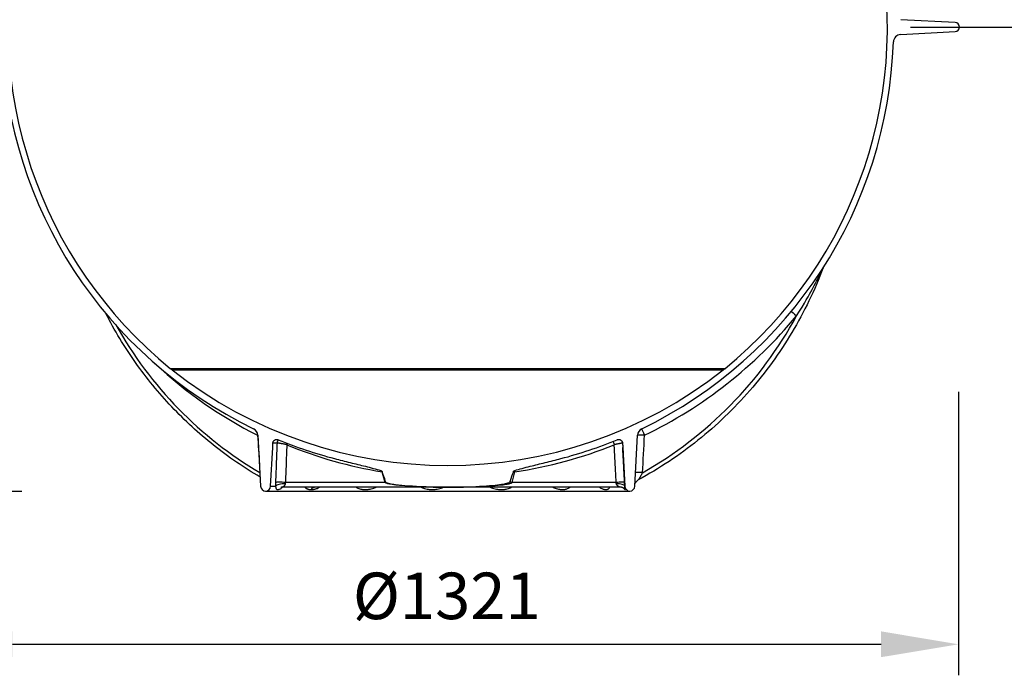
# Model space of a CAD drawing. Units: millimetres. Extents: x 3565 to 23637, y -2187 to 8499.
# Drawn here: x 12532 to 13803, y 2183 to 3029 of the extents above; entities that cross this region are included whole.
import ezdxf

# ---------------------------------------------------------------- set-up
doc = ezdxf.new("R2010")
doc.units = ezdxf.units.MM
doc.layers.add('kote', color=152, linetype='Continuous')
doc.layers.add('tekst', color=152, linetype='Continuous')
doc.styles.get("Standard").update_dxf_attribs({"font": 'trebuc.ttf'})
doc.dimstyles.new('ACO kote$7', dxfattribs={"dimtxt": 75, "dimasz": 125, "dimexe": 15, "dimexo": 15, "dimgap": 20, "dimtad": 1, "dimdec": 0, "dimrnd": 1, "dimzin": 12, "dimdsep": 46, "dimtxsty": 'Standard', "dimblk": 'ARCHTICK', "dimcen": 20, "dimadec": 0, "dimazin": 0, "dimtfac": 1, "dimtdec": 0, "dimtofl": 0, "dimtmove": 0, "dimatfit": 3, "dimldrblk": 'NONE', "dimfxl": 1, "dimtolj": 1, "dimtzin": 0, "dimarcsym": 0})
doc.dimstyles.new('VARIABEL-ST', dxfattribs={"dimscale": 40, "dimtxt": 7, "dimasz": 2.5, "dimexe": 1, "dimexo": 1, "dimgap": 0.6, "dimtad": 1, "dimdsep": 46, "dimtxsty": 'Standard', "dimcen": 0, "dimclrd": 256, "dimclre": 256, "dimclrt": 5, "dimadec": 0, "dimazin": 0, "dimtp": 0.1, "dimtm": 0.1, "dimtfac": 0.71, "dimtdec": 3, "dimtmove": 0, "dimatfit": 3, "dimfxl": 1, "dimtzin": 0, "dimarcsym": 0})

# ---------------------------------------------------------------- blocks, each defined once
blk = doc.blocks.new('*D11')
at = {"layer": 'DEFPOINTS', "color": 0, "transparency": 16777216}
for p in [(12422.7, 2588.8), (13743.7, 2588.8), (13743.7, 2223.2)]:
    blk.add_point(p, dxfattribs=at)
at = {"layer": 'kote', "transparency": 16777216}
for p, q in [((12422.7, 2548.8), (12422.7, 2183.2)), ((13743.7, 2548.8), (13743.7, 2183.2)), ((12522.7, 2223.2), (13643.7, 2223.2))]:
    blk.add_line(p, q, dxfattribs=at)
for points in [[(12522.7, 2239.9), (12522.7, 2206.6), (12422.7, 2223.2)], [(13643.7, 2239.9), (13643.7, 2206.6), (13743.7, 2223.2)]]:
    blk.add_solid(points, dxfattribs=at)
at = {"layer": 'kote', "transparency": 16777216, "insert": (13083.2, 2277.9), "char_height": 60, "attachment_point": 5}
blk.add_mtext('Ø1321', dxfattribs=at)

msp = doc.modelspace()

# ---------------------------------------------------------------- linework, layer by layer
for p, q in [((13739.4, 3025.3), (13669.1, 3028.9)), ((13669.1, 3009.9), (13739.4, 3013.6)), ((12726.8, 2578.8), (13442, 2578.8)), ((12728.8, 2577.2), (13440, 2577.2)), ((12839.5, 2492.9), (12842.9, 2427.1)), ((13325.9, 2427.1), (13329.3, 2492.9)), ((12864.1, 2482.7), (12858.8, 2482.7)), ((12855.9, 2427.1), (12858.5, 2477)), ((13310.3, 2477), (13312.9, 2427.1)), ((13003.5, 2432.1), (13000.3, 2444.1)), ((13167.4, 2432.1), (13171.1, 2445.8)), ((13171.1, 2445.8), (13169.1, 2445.9)), ((13003.5, 2432.1), (12874.9, 2432.1)), ((13301.8, 2432.1), (13167.4, 2432.1)), ((12849.4, 2420.9), (13319.4, 2420.9)), ((12855.9, 2427.1), (12862.2, 2427.1)), ((12871.6, 2425.9), (12871.6, 2425.9)), ((13084.4, 2425.9), (12871.6, 2425.9)), ((13306.7, 2425.9), (13084.4, 2425.9)), ((13304.6, 2427.1), (13304.6, 2427.1)), ((13306.7, 2425.9), (13306.7, 2425.9)), ((13312.9, 2427.1), (13312.9, 2427.1))]:
    msp.add_line(p, q)
at = {"flags": 128}
for points in [[(13568.9, 2708.9), (13566.9, 2703.5), (13564.7, 2698.1), (13562.5, 2692.7), (13560.3, 2687.4), (13558, 2682.1), (13555.6, 2676.8), (13553.1, 2671.5), (13550.6, 2666.3), (13548.1, 2661.1), (13545.5, 2655.9), (13542.8, 2650.8), (13540.1, 2645.7), (13537.3, 2640.6), (13534.5, 2635.5), (13531.6, 2630.5), (13528.6, 2625.5), (13525.6, 2620.5), (13522.6, 2615.6), (13519.5, 2610.7), (13516.3, 2605.9), (13513.1, 2601), (13509.8, 2596.3), (13506.5, 2591.5), (13503.1, 2586.8), (13499.6, 2582.1), (13496.2, 2577.5), (13492.6, 2572.9), (13489, 2568.4), (13485.4, 2563.8), (13481.7, 2559.4), (13478, 2554.9), (13474.2, 2550.5), (13470.4, 2546.2), (13466.5, 2541.9), (13462.6, 2537.6), (13458.6, 2533.4), (13454.6, 2529.2), (13450.5, 2525.1), (13446.4, 2521), (13442.2, 2517), (13438, 2513), (13433.7, 2509.1), (13429.5, 2505.2), (13425.1, 2501.3), (13420.7, 2497.5), (13416.3, 2493.8), (13411.9, 2490.1), (13407.4, 2486.4), (13402.8, 2482.8), (13398.2, 2479.3), (13393.6, 2475.8), (13389, 2472.4), (13384.3, 2469), (13379.5, 2465.6), (13374.8, 2462.3), (13370, 2459.1), (13365.1, 2455.9), (13360.2, 2452.8), (13355.3, 2449.7), (13350.4, 2446.7), (13345.4, 2443.8), (13340.4, 2440.9), (13335.3, 2438), (13330.3, 2435.2)], [(13534.6, 2646.8), (13538.4, 2652.9), (13541.8, 2658.3), (13544.7, 2663.1), (13547.2, 2667.4), (13549.4, 2671.3), (13551.4, 2674.8), (13553.1, 2677.9), (13554.7, 2680.8), (13556.1, 2683.4), (13557.5, 2686.1), (13559, 2688.9), (13560.4, 2691.6), (13561.6, 2693.9), (13562.6, 2696), (13563.6, 2698.1), (13564.5, 2699.9), (13565.3, 2701.5), (13566, 2702.9), (13566.6, 2704.1), (13567.1, 2705.1), (13567.5, 2706.1), (13567.9, 2706.9), (13568.3, 2707.6), (13568.5, 2708.3)], [(12842.3, 2438.9), (12838.4, 2441.2), (12834.5, 2443.5), (12830.6, 2445.9), (12826.8, 2448.3), (12822.9, 2450.8), (12819.1, 2453.3), (12815.3, 2455.8), (12811.6, 2458.3), (12807.8, 2460.9), (12804.1, 2463.5), (12800.4, 2466.2), (12796.7, 2468.9), (12793.1, 2471.6), (12789.4, 2474.4), (12785.8, 2477.2), (12782.2, 2480), (12778.7, 2482.9), (12775.1, 2485.8), (12771.6, 2488.7), (12768.1, 2491.6), (12764.6, 2494.6), (12761.2, 2497.7), (12757.8, 2500.7), (12754.4, 2503.8), (12751, 2506.9), (12747.7, 2510.1), (12744.4, 2513.3), (12741.1, 2516.5), (12737.9, 2519.7), (12734.6, 2523), (12731.4, 2526.3), (12728.3, 2529.6), (12725.1, 2533), (12722, 2536.4), (12718.9, 2539.8), (12715.9, 2543.2), (12712.8, 2546.7), (12709.8, 2550.2), (12706.9, 2553.7), (12703.9, 2557.3), (12701, 2560.9), (12698.2, 2564.5), (12695.3, 2568.1), (12692.5, 2571.8), (12689.7, 2575.5), (12687, 2579.2), (12684.2, 2582.9), (12681.5, 2586.7), (12678.9, 2590.5), (12676.3, 2594.3), (12673.7, 2598.2), (12671.1, 2602), (12668.6, 2605.9), (12666.1, 2609.8), (12663.6, 2613.7), (12661.2, 2617.7), (12658.8, 2621.7), (12656.5, 2625.7), (12654.1, 2629.7), (12651.9, 2633.7), (12649.6, 2637.8), (12647.4, 2641.9), (12645.2, 2646), (12643, 2650.1)], [(12858.5, 2477), (12858.5, 2477.3), (12858.5, 2477.5), (12858.5, 2477.7), (12858.6, 2478), (12858.6, 2478.2), (12858.6, 2478.5), (12858.6, 2478.7), (12858.6, 2478.9), (12858.6, 2479.2), (12858.6, 2479.4), (12858.6, 2479.7), (12858.7, 2479.9), (12858.7, 2480.1), (12858.7, 2480.4), (12858.7, 2480.6), (12858.7, 2480.8), (12858.7, 2481.1), (12858.7, 2481.3), (12858.7, 2481.6), (12858.8, 2481.8), (12858.8, 2482), (12858.8, 2482.3), (12858.8, 2482.5), (12858.8, 2482.7)], [(12858.8, 2482.7), (12858.8, 2483.1), (12858.9, 2483.5), (12859, 2483.9), (12859.1, 2484.3), (12859.3, 2484.7), (12859.5, 2485), (12859.7, 2485.3), (12859.9, 2485.7), (12860.2, 2486), (12860.5, 2486.2), (12860.8, 2486.5), (12861.1, 2486.7), (12861.5, 2486.9), (12861.8, 2487.1), (12862.2, 2487.2), (12862.6, 2487.3), (12863, 2487.4), (12863.4, 2487.5), (12863.8, 2487.5), (12864.2, 2487.5), (12864.6, 2487.4), (12865, 2487.3), (12865.3, 2487.2), (12865.7, 2487.1)], [(12864.1, 2482.7), (12864, 2480.6), (12863.9, 2478.5), (12863.8, 2476.4), (12863.8, 2474.3), (12863.7, 2472.2), (12863.6, 2470), (12863.5, 2467.9), (12863.4, 2465.8), (12863.4, 2463.7), (12863.3, 2461.6), (12863.2, 2459.5), (12863.1, 2457.4), (12863, 2455.3), (12863, 2453.1), (12862.9, 2451), (12862.8, 2448.9), (12862.7, 2446.8), (12862.6, 2444.7), (12862.6, 2442.6), (12862.5, 2440.5), (12862.4, 2438.4), (12862.3, 2436.3), (12862.2, 2434.2), (12862.2, 2432.1)], [(12876.8, 2480.6), (12876.1, 2480.8), (12875.4, 2480.9), (12874.7, 2481.1), (12874, 2481.2), (12873.4, 2481.4), (12872.7, 2481.5), (12872, 2481.6), (12871.3, 2481.8), (12870.6, 2481.9), (12870, 2482), (12869.4, 2482.1), (12868.8, 2482.2), (12868.2, 2482.3), (12867.6, 2482.4), (12867.1, 2482.5), (12866.6, 2482.6), (12866.2, 2482.6), (12865.7, 2482.7), (12865.4, 2482.7), (12865, 2482.7), (12864.7, 2482.8), (12864.5, 2482.8), (12864.2, 2482.8), (12864.1, 2482.7)], [(12876.8, 2480.6), (12876.7, 2478.6), (12876.6, 2476.6), (12876.5, 2474.5), (12876.4, 2472.5), (12876.4, 2470.5), (12876.3, 2468.4), (12876.2, 2466.4), (12876.1, 2464.4), (12876, 2462.4), (12876, 2460.4), (12875.9, 2458.3), (12875.8, 2456.3), (12875.7, 2454.3), (12875.7, 2452.3), (12875.6, 2450.2), (12875.5, 2448.2), (12875.4, 2446.2), (12875.3, 2444.2), (12875.3, 2442.2), (12875.2, 2440.1), (12875.1, 2438.1), (12875, 2436.1), (12875, 2434.1), (12874.9, 2432.1)], [(13310, 2482.7), (13310, 2482.8), (13309.9, 2482.8), (13309.7, 2482.7), (13309.6, 2482.7), (13309.4, 2482.7), (13309.1, 2482.7), (13308.8, 2482.6), (13308.4, 2482.5), (13308.1, 2482.5), (13307.7, 2482.4), (13307.2, 2482.3), (13306.7, 2482.2), (13306.2, 2482.1), (13305.7, 2482), (13305.1, 2481.9), (13304.5, 2481.8), (13303.9, 2481.6), (13303.3, 2481.5), (13302.6, 2481.3), (13302, 2481.2), (13301.3, 2481.1), (13300.6, 2480.9), (13299.9, 2480.8), (13299.3, 2480.6)], [(13301.8, 2432.1), (13301.7, 2434.1), (13301.6, 2436.1), (13301.5, 2438.1), (13301.4, 2440.1), (13301.3, 2442.2), (13301.2, 2444.2), (13301.1, 2446.2), (13301, 2448.2), (13300.9, 2450.2), (13300.8, 2452.3), (13300.6, 2454.3), (13300.5, 2456.3), (13300.4, 2458.3), (13300.3, 2460.4), (13300.2, 2462.4), (13300.1, 2464.4), (13300, 2466.4), (13299.9, 2468.4), (13299.8, 2470.5), (13299.7, 2472.5), (13299.6, 2474.5), (13299.5, 2476.6), (13299.4, 2478.6), (13299.3, 2480.6)], [(13303.1, 2487.1), (13303.5, 2487.2), (13303.9, 2487.3), (13304.3, 2487.4), (13304.7, 2487.5), (13305.1, 2487.5), (13305.4, 2487.5), (13305.8, 2487.4), (13306.2, 2487.3), (13306.6, 2487.2), (13307, 2487.1), (13307.3, 2486.9), (13307.7, 2486.7), (13308, 2486.5), (13308.3, 2486.2), (13308.6, 2486), (13308.9, 2485.7), (13309.1, 2485.3), (13309.3, 2485), (13309.5, 2484.7), (13309.7, 2484.3), (13309.8, 2483.9), (13309.9, 2483.5), (13310, 2483.1), (13310, 2482.7)], [(13310, 2482.7), (13310, 2482.5), (13310, 2482.3), (13310.1, 2482), (13310.1, 2481.8), (13310.1, 2481.6), (13310.1, 2481.3), (13310.1, 2481.1), (13310.1, 2480.8), (13310.1, 2480.6), (13310.1, 2480.4), (13310.2, 2480.1), (13310.2, 2479.9), (13310.2, 2479.7), (13310.2, 2479.4), (13310.2, 2479.2), (13310.2, 2478.9), (13310.2, 2478.7), (13310.2, 2478.5), (13310.3, 2478.2), (13310.3, 2478), (13310.3, 2477.7), (13310.3, 2477.5), (13310.3, 2477.3), (13310.3, 2477)], [(13312.7, 2432.1), (13312.6, 2433.9), (13312.5, 2435.8), (13312.4, 2437.7), (13312.3, 2439.5), (13312.2, 2441.4), (13312.1, 2443.3), (13312, 2445.2), (13311.9, 2447), (13311.8, 2448.9), (13311.7, 2450.8), (13311.6, 2452.6), (13311.5, 2454.5), (13311.4, 2456.4), (13311.3, 2458.3), (13311.2, 2460.1), (13311.1, 2462), (13311, 2463.9), (13310.9, 2465.8), (13310.8, 2467.6), (13310.7, 2469.5), (13310.6, 2471.4), (13310.5, 2473.3), (13310.4, 2475.2), (13310.3, 2477)], [(12938.4, 2462.8), (12940.8, 2462.1), (12943.3, 2461.5), (12945.8, 2460.8), (12948.4, 2460.2), (12950.9, 2459.5), (12953.5, 2458.9), (12956, 2458.2), (12958.6, 2457.6), (12961.1, 2457), (12963.6, 2456.4), (12966, 2455.8), (12968.5, 2455.2), (12970.8, 2454.6), (12973.2, 2454), (12975.6, 2453.4), (12978.1, 2452.8), (12980.7, 2452.2), (12983.2, 2451.5), (12985.8, 2450.9), (12988.3, 2450.2), (12990.8, 2449.5), (12993.2, 2448.8), (12995.6, 2448.1), (12997.9, 2447.3)], [(13170.9, 2447.3), (13173.3, 2448.1), (13175.6, 2448.8), (13178, 2449.5), (13180.5, 2450.2), (13183.1, 2450.9), (13185.6, 2451.5), (13188.2, 2452.2), (13190.7, 2452.8), (13193.2, 2453.4), (13195.6, 2454), (13198, 2454.6), (13200.4, 2455.2), (13202.8, 2455.8), (13205.2, 2456.4), (13207.7, 2457), (13210.2, 2457.6), (13212.8, 2458.2), (13215.3, 2458.9), (13217.9, 2459.5), (13220.4, 2460.2), (13223, 2460.8), (13225.5, 2461.5), (13228, 2462.1), (13230.4, 2462.8)], [(12997.9, 2447.3), (12998, 2447.3), (12998.1, 2447.3), (12998.2, 2447.2), (12998.3, 2447.2), (12998.4, 2447.1), (12998.5, 2447.1), (12998.6, 2447), (12998.7, 2447), (12998.8, 2446.9), (12998.9, 2446.9), (12998.9, 2446.8), (12999, 2446.7), (12999.1, 2446.7), (12999.2, 2446.6), (12999.2, 2446.5), (12999.3, 2446.5), (12999.4, 2446.4), (12999.4, 2446.3), (12999.5, 2446.3), (12999.5, 2446.2), (12999.6, 2446.1), (12999.6, 2446), (12999.6, 2445.9), (12999.7, 2445.9)], [(13169.1, 2445.9), (13169.2, 2445.9), (13169.2, 2446), (13169.3, 2446.1), (13169.3, 2446.2), (13169.4, 2446.3), (13169.4, 2446.3), (13169.5, 2446.4), (13169.5, 2446.5), (13169.6, 2446.5), (13169.7, 2446.6), (13169.7, 2446.7), (13169.8, 2446.7), (13169.9, 2446.8), (13170, 2446.9), (13170, 2446.9), (13170.1, 2447), (13170.2, 2447), (13170.3, 2447.1), (13170.4, 2447.1), (13170.5, 2447.2), (13170.6, 2447.2), (13170.7, 2447.3), (13170.8, 2447.3), (13170.9, 2447.3)], [(13335.9, 2444.6), (13335.5, 2443.9), (13335.1, 2443.3), (13334.7, 2442.6), (13334.4, 2442), (13334, 2441.4), (13333.7, 2440.8), (13333.4, 2440.3), (13333.1, 2439.8), (13332.8, 2439.3), (13332.6, 2438.8), (13332.3, 2438.4), (13332.1, 2438), (13331.8, 2437.6), (13331.6, 2437.2), (13331.4, 2436.9), (13331.3, 2436.6), (13331.1, 2436.4), (13331, 2436.1), (13330.8, 2435.9), (13330.7, 2435.7), (13330.6, 2435.6), (13330.5, 2435.5), (13330.4, 2435.4), (13330.4, 2435.3)], [(12862.2, 2432.1), (12862.1, 2431.9), (12862.1, 2431.6), (12862.1, 2431.4), (12862.1, 2431.2), (12862.1, 2431), (12862.1, 2430.8), (12862.1, 2430.6), (12862.1, 2430.4), (12862.1, 2430.2), (12862.1, 2429.9), (12862.1, 2429.7), (12862.1, 2429.5), (12862.1, 2429.3), (12862.1, 2429.1), (12862.1, 2428.9), (12862.1, 2428.7), (12862.1, 2428.5), (12862.1, 2428.3), (12862.1, 2428.1), (12862.1, 2427.9), (12862.1, 2427.7), (12862.1, 2427.5), (12862.2, 2427.3), (12862.2, 2427.1)], [(12874.7, 2430.1), (12874.7, 2429.9), (12874.6, 2429.6), (12874.5, 2429.4), (12874.5, 2429.2), (12874.3, 2428.9), (12874.2, 2428.6), (12874, 2428.3), (12873.8, 2428), (12873.5, 2427.7), (12873.2, 2427.4), (12872.9, 2427.2), (12872.6, 2426.9), (12872.3, 2426.7), (12872.1, 2426.5), (12871.9, 2426.3), (12871.7, 2426.2), (12871.6, 2426.1), (12871.5, 2426.1), (12871.5, 2426), (12871.5, 2426), (12871.5, 2426), (12871.5, 2425.9), (12871.5, 2425.9), (12871.6, 2425.9)], [(12874.9, 2432.1), (12874.9, 2432), (12874.9, 2431.9), (12874.9, 2431.8), (12874.8, 2431.7), (12874.8, 2431.6), (12874.8, 2431.6), (12874.8, 2431.5), (12874.8, 2431.4), (12874.8, 2431.3), (12874.8, 2431.2), (12874.8, 2431.2), (12874.8, 2431.1), (12874.8, 2431), (12874.8, 2430.9), (12874.7, 2430.8), (12874.7, 2430.7), (12874.7, 2430.7), (12874.7, 2430.6), (12874.7, 2430.5), (12874.7, 2430.4), (12874.7, 2430.3), (12874.7, 2430.3), (12874.7, 2430.2), (12874.7, 2430.1)], [(13084.4, 2425.9), (13073.9, 2426), (13064.7, 2426.1), (13056.8, 2426.3), (13050, 2426.5), (13044.1, 2426.8), (13039, 2427), (13033.7, 2427.3), (13028.9, 2427.7), (13024.7, 2428), (13020.9, 2428.4), (13017.6, 2428.7), (13014.9, 2429.1), (13012.8, 2429.4), (13011, 2429.7), (13009.5, 2429.9), (13008.4, 2430.2), (13007.3, 2430.4), (13006.4, 2430.7), (13005.5, 2430.9), (13004.9, 2431.2), (13004.4, 2431.4), (13004, 2431.6), (13003.7, 2431.9), (13003.5, 2432.1)], [(13004.3, 2432.8), (13004.9, 2432.1), (13006.2, 2431.5), (13007.7, 2431), (13009.5, 2430.6), (13011.4, 2430.2), (13013.2, 2429.9), (13015, 2429.6), (13017, 2429.3), (13019.4, 2429), (13022.2, 2428.7), (13025.3, 2428.3), (13028.9, 2428), (13032.9, 2427.7), (13037.3, 2427.4), (13041.9, 2427.1), (13046.6, 2426.8), (13051.3, 2426.6), (13056.1, 2426.4), (13060.9, 2426.3), (13065.7, 2426.1), (13070.4, 2426), (13075.1, 2426), (13079.8, 2425.9), (13084.4, 2425.9)], [(13084.4, 2425.9), (13088.8, 2425.9), (13093.2, 2426), (13097.7, 2426), (13102.3, 2426.1), (13106.9, 2426.2), (13111.6, 2426.4), (13116.2, 2426.5), (13120.8, 2426.7), (13125.4, 2427), (13129.9, 2427.3), (13134.3, 2427.6), (13138.4, 2427.9), (13142.2, 2428.2), (13145.5, 2428.6), (13148.6, 2428.9), (13151.3, 2429.2), (13153.7, 2429.6), (13156, 2429.9), (13159, 2430.5), (13161.9, 2431.3), (13163.7, 2432), (13164.2, 2432.4), (13164.4, 2432.6), (13164.6, 2432.8)], [(13084.4, 2425.9), (13095.2, 2426), (13104.6, 2426.1), (13112.7, 2426.3), (13119.7, 2426.5), (13125.7, 2426.8), (13131.1, 2427), (13136.5, 2427.4), (13141.4, 2427.7), (13145.7, 2428), (13149.7, 2428.4), (13153.1, 2428.8), (13155.8, 2429.1), (13157.9, 2429.4), (13159.7, 2429.7), (13161.3, 2429.9), (13162.5, 2430.2), (13163.6, 2430.4), (13164.6, 2430.7), (13165.4, 2430.9), (13166.1, 2431.2), (13166.6, 2431.4), (13167, 2431.7), (13167.2, 2431.9), (13167.4, 2432.1)], [(13302.1, 2430.1), (13302.1, 2430.2), (13302.1, 2430.3), (13302.1, 2430.3), (13302.1, 2430.4), (13302, 2430.5), (13302, 2430.6), (13302, 2430.7), (13302, 2430.7), (13302, 2430.8), (13302, 2430.9), (13302, 2431), (13301.9, 2431.1), (13301.9, 2431.2), (13301.9, 2431.2), (13301.9, 2431.3), (13301.9, 2431.4), (13301.9, 2431.5), (13301.9, 2431.6), (13301.9, 2431.6), (13301.8, 2431.7), (13301.8, 2431.8), (13301.8, 2431.9), (13301.8, 2432), (13301.8, 2432.1)], [(13306.7, 2425.9), (13306.7, 2425.9), (13306.7, 2425.9), (13306.7, 2426), (13306.7, 2426), (13306.6, 2426), (13306.5, 2426.1), (13306.3, 2426.1), (13306.1, 2426.2), (13305.9, 2426.3), (13305.6, 2426.5), (13305.3, 2426.7), (13304.9, 2426.9), (13304.5, 2427.1), (13304.1, 2427.4), (13303.7, 2427.7), (13303.4, 2428), (13303.1, 2428.3), (13302.8, 2428.6), (13302.6, 2428.9), (13302.5, 2429.1), (13302.3, 2429.4), (13302.2, 2429.6), (13302.2, 2429.9), (13302.1, 2430.1)], [(13312.9, 2427.1), (13312.9, 2427.3), (13312.9, 2427.5), (13312.9, 2427.7), (13312.9, 2427.9), (13312.9, 2428.1), (13312.8, 2428.3), (13312.8, 2428.5), (13312.8, 2428.7), (13312.8, 2428.9), (13312.8, 2429.1), (13312.8, 2429.3), (13312.8, 2429.5), (13312.8, 2429.7), (13312.8, 2429.9), (13312.8, 2430.2), (13312.7, 2430.4), (13312.7, 2430.6), (13312.7, 2430.8), (13312.7, 2431), (13312.7, 2431.2), (13312.7, 2431.4), (13312.7, 2431.6), (13312.7, 2431.9), (13312.7, 2432.1)], [(13326.8, 2432), (13326.6, 2431.7), (13326.4, 2431.4), (13326.2, 2431.1), (13326.1, 2430.8)], [(13330.3, 2435.2), (13329.7, 2434.9), (13329.2, 2434.6), (13328.7, 2434.2), (13328.3, 2433.8), (13327.9, 2433.4), (13327.5, 2432.9), (13327.1, 2432.5), (13326.8, 2432)], [(13330.4, 2435.3), (13330.3, 2435.3), (13330.3, 2435.3), (13330.3, 2435.3), (13330.3, 2435.3), (13330.3, 2435.3), (13330.3, 2435.3), (13330.3, 2435.3), (13330.3, 2435.3), (13330.3, 2435.3), (13330.3, 2435.3), (13330.3, 2435.3), (13330.3, 2435.3), (13330.3, 2435.3), (13330.3, 2435.3), (13330.3, 2435.3), (13330.3, 2435.3), (13330.3, 2435.2), (13330.3, 2435.2), (13330.3, 2435.2), (13330.3, 2435.2), (13330.3, 2435.2), (13330.3, 2435.2), (13330.3, 2435.2), (13330.3, 2435.2)], [(12862.2, 2427.1), (12862.2, 2426.7), (12862.3, 2426.2), (12862.4, 2425.7), (12862.5, 2425.2), (12862.6, 2424.7), (12862.8, 2424.2), (12863, 2423.7), (12863.3, 2423.4), (12863.5, 2423.2), (12863.8, 2423), (12864.1, 2423), (12864.4, 2422.9), (12864.6, 2422.9), (12865, 2422.9), (12865.3, 2422.9), (12865.7, 2423), (12866.2, 2423.1), (12866.8, 2423.3), (12867.5, 2423.5), (12868.4, 2423.9), (12869.3, 2424.4), (12870, 2424.9), (12870.6, 2425.4), (12871.1, 2425.9)], [(12871.6, 2425.9), (12871, 2425.9), (12870.5, 2425.9), (12870.3, 2425.8), (12870.1, 2425.8), (12869.9, 2425.7), (12869.7, 2425.7), (12869.5, 2425.6), (12869.4, 2425.6), (12869.2, 2425.6), (12869.1, 2425.5), (12869.1, 2425.5), (12869, 2425.5), (12869, 2425.5), (12869, 2425.5)], [(12900.2, 2425.9), (12900.4, 2425.7), (12900.6, 2425.4), (12900.9, 2425.2), (12901.2, 2424.9), (12901.5, 2424.7), (12901.9, 2424.4), (12902.2, 2424.2), (12902.6, 2424), (12903.1, 2423.8), (12903.5, 2423.6), (12903.8, 2423.5), (12904.2, 2423.4), (12904.6, 2423.3), (12904.9, 2423.2), (12905.2, 2423.1), (12905.5, 2423.1), (12905.8, 2423), (12906.1, 2423), (12906.4, 2423), (12906.7, 2422.9), (12907, 2422.9), (12907.3, 2422.9), (12907.7, 2422.9), (12908, 2422.9)], [(12908, 2422.9), (12908.3, 2422.9), (12908.6, 2422.9), (12908.9, 2422.9), (12909.2, 2422.9), (12909.6, 2423), (12909.9, 2423), (12910.3, 2423), (12910.7, 2423.1), (12911.1, 2423.1), (12911.5, 2423.2), (12912, 2423.3), (12912.5, 2423.4), (12913, 2423.5), (12913.6, 2423.6), (12914.2, 2423.8), (12914.9, 2424), (12915.6, 2424.2), (12916.2, 2424.4), (12916.8, 2424.7), (12917.3, 2424.9), (12917.8, 2425.2), (12918.2, 2425.4), (12918.6, 2425.7), (12919, 2425.9)], [(12913.5, 2425.9), (12913.3, 2425.9), (12913.3, 2425.9), (12913.2, 2425.9), (12913.2, 2425.9)], [(12966.1, 2425.9), (12966.8, 2425.5), (12967.6, 2425), (12968.6, 2424.5), (12969.8, 2424.1), (12971.1, 2423.7), (12972.4, 2423.4), (12973.5, 2423.2), (12974.6, 2423.1), (12975.5, 2423), (12976.4, 2422.9), (12977.2, 2422.9), (12978, 2422.9), (12978.8, 2422.9), (12979.7, 2422.9), (12980.6, 2423), (12981.6, 2423.1), (12982.8, 2423.2), (12984.2, 2423.4), (12985.7, 2423.7), (12987.4, 2424.1), (12988.9, 2424.5), (12990.1, 2425), (12991.2, 2425.5), (12992, 2425.9)], [(13050, 2425.9), (13050.8, 2425.5), (13051.8, 2425), (13053.1, 2424.5), (13054.6, 2424.1), (13056.3, 2423.7), (13057.8, 2423.4), (13059.2, 2423.2), (13060.4, 2423.1), (13061.5, 2423), (13062.5, 2422.9), (13063.4, 2422.9), (13064.4, 2422.9), (13065.3, 2422.9), (13066.2, 2422.9), (13067.3, 2423), (13068.4, 2423.1), (13069.6, 2423.2), (13071, 2423.4), (13072.6, 2423.7), (13074.3, 2424.1), (13075.9, 2424.5), (13077.2, 2425), (13078.2, 2425.5), (13079.1, 2425.9)], [(13139.1, 2425.9), (13140, 2425.5), (13141, 2425), (13142.3, 2424.5), (13143.9, 2424.1), (13145.7, 2423.7), (13147.3, 2423.4), (13148.7, 2423.2), (13149.9, 2423.1), (13151, 2423), (13152, 2422.9), (13152.9, 2422.9), (13153.7, 2422.9), (13154.6, 2422.9), (13155.5, 2422.9), (13156.5, 2423), (13157.5, 2423.1), (13158.6, 2423.2), (13159.9, 2423.4), (13161.3, 2423.7), (13162.8, 2424.1), (13164.2, 2424.5), (13165.3, 2425), (13166.2, 2425.5), (13166.9, 2425.9)], [(13219.9, 2425.9), (13220.7, 2425.5), (13221.7, 2425), (13223, 2424.5), (13224.4, 2424), (13226, 2423.6), (13227.3, 2423.4), (13228.5, 2423.2), (13229.5, 2423), (13230.5, 2423), (13231.3, 2422.9), (13232.1, 2422.9), (13232.8, 2422.9), (13233.5, 2422.9), (13234.2, 2423), (13234.9, 2423), (13235.6, 2423.1), (13236.4, 2423.2), (13237.3, 2423.4), (13238.2, 2423.7), (13239.2, 2424), (13240.2, 2424.5), (13241.1, 2425), (13241.7, 2425.5), (13242.3, 2425.9)], [(13280.1, 2425.9), (13280.7, 2425.5), (13281.3, 2425), (13282.2, 2424.5), (13283.2, 2424.1), (13284.2, 2423.7), (13285.2, 2423.4), (13286, 2423.2), (13286.7, 2423.1), (13287.3, 2423), (13287.8, 2422.9), (13288.3, 2422.9), (13288.7, 2422.9), (13289.1, 2422.9), (13289.5, 2422.9), (13289.9, 2423), (13290.4, 2423.1), (13290.8, 2423.2), (13291.3, 2423.4), (13291.8, 2423.7), (13292.3, 2424.1), (13292.7, 2424.5), (13293.1, 2425), (13293.4, 2425.5), (13293.6, 2425.9)], [(13283.6, 2425.8), (13283.6, 2425.8), (13283.5, 2425.8), (13283.4, 2425.8), (13283.3, 2425.9), (13283.1, 2425.9), (13282.9, 2425.9), (13282.6, 2425.9), (13282.4, 2425.9)], [(13312, 2424.4), (13312, 2424.4), (13311.9, 2424.4), (13311.8, 2424.5), (13311.7, 2424.6), (13311.6, 2424.6), (13311.5, 2424.7), (13311.3, 2424.8), (13311.2, 2424.8), (13310.8, 2425), (13310.5, 2425.2), (13310, 2425.3), (13309.6, 2425.5), (13309.1, 2425.6), (13308.7, 2425.7), (13308.2, 2425.8), (13307.7, 2425.9), (13307.2, 2425.9), (13306.7, 2425.9)], [(13311.2, 2424.8), (13311.6, 2424.4), (13312.1, 2423.9), (13312.6, 2423.5), (13312.9, 2423.3), (13313.2, 2423.1), (13313.4, 2423), (13313.6, 2423), (13313.7, 2422.9), (13313.8, 2422.9), (13313.9, 2422.9), (13314, 2422.9), (13314, 2423), (13314, 2423), (13314, 2423.2), (13314, 2423.3), (13313.8, 2423.6), (13313.7, 2424), (13313.5, 2424.4), (13313.3, 2424.9), (13313.2, 2425.4), (13313, 2425.9), (13313, 2426.3), (13312.9, 2426.7), (13312.9, 2427.1)]]:
    msp.add_lwpolyline(points, dxfattribs=at)
for centre, radius, start, end in [((13084.4, 3019.4), 567.5, 166.286, 230.9414), ((13084.4, 3019.4), 567.5, 309.0586, 13.714), ((13739.1, 3019.4), 5.84, 273, 87), ((13084.4, 3019.4), 575.5, 181.9088, 244.1911), ((13084.4, 3019.4), 575.5, 295.8089, 358.0912), ((13669.6, 2999.9), 10, 93, 178.0912), ((12792.6, 2659.9), 104.4, 230.9414, 232.3299), ((13084.4, 3028.5), 574.6, 231.7641, 308.2359), ((13376.2, 2659.9), 104.4, 307.6701, 309.0586), ((12829.5, 2492.3), 10, 3, 64.1911), ((13339.3, 2492.3), 10, 115.8089, 177), ((13084.4, 3019.4), 575.5, 247.665, 255.3009), ((13084.4, 3019.4), 575.5, 284.6991, 292.335), ((12849.4, 2427.4), 6.48, 183, 357), ((13319.4, 2427.4), 6.48, 183, 357)]:
    msp.add_arc(centre, radius, start, end)
for centre, major_axis, ratio, start_param, end_param in [((13087.1, 2890.4), (218.1, 463.8), 0.994058, 4.092919, 4.653739), ((13087.7, 3017.5), (300.7, 500.1), 0.994829, 4.131276, 4.562154), ((13535.5, 2646.3), (-7.71, 6.37), 0.0152, 0.152259, 1.470199), ((13075.2, 2890.4), (85.8, -505.4), 0.951172, 5.073942, 5.608687), ((13073.2, 3017.5), (100.2, -574.9), 0.95241, 5.384559, 5.66811), ((12836.1, 2492.3), (4.49, 8.94), 0.248956, 4.895007, 4.974156), ((12836.1, 2492.3), (9.98, 0.62), 0.035304, 1.223949, 1.263002), ((12829.3, 3194.8), (-117.5, 2077.1), 0.015248, 1.914686, 1.934111), ((13339.3, 2492.3), (-9.99, 0.53), 0.047858, 4.802189, 6.232104), ((13339.3, 2492.3), (-4.36, 9), 0.055752, 0.033837, 1.485673), ((13341.1, 3377.4), (108.3, 2359), 0.017306, 4.30665, 4.328818), ((12869, 2482.5), (0, -5), 0.976623, 3.674527, 4.660029), ((12875.3, 2480.3), (-1.92, -4.62), 0.260699, 1.735154, 2.155738), ((13073.2, 3017.5), (99.4, -570.4), 0.95241, 5.73843, 5.968631), ((13087.7, 3017.5), (-298.4, -496.2), 0.994829, 0.688842, 0.919364), ((13299.7, 2480.3), (-1.86, 4.64), 0.061578, 0.088524, 1.489792), ((13084.4, 2117.4), (-91.3, 342.1), 0.028244, 5.877981, 5.992263), ((13084.4, 2117.4), (91.3, 342.1), 0.028244, 0.290922, 0.405204), ((13171.5, 2445.5), (0.75, -4.94), 0.078402, 4.323959, 4.647589), ((13336.7, 2444.1), (-9.99, 0.53), 0.047818, 4.80221, 6.185877), ((12871.9, 2431.5), (-9.99, 0.38), 0.06678, 4.409708, 6.053043), ((12871.9, 2426.5), (-9.99, -0.39), 0.360514, 4.413374, 6.031377), ((13000.5, 2431.5), (-9.66, -2.58), 0.028244, 1.879297, 1.997509), ((13168.3, 2431.5), (-9.66, 2.58), 0.028244, 4.810137, 5.117581), ((13302.7, 2431.5), (9.99, 0.52), 0.056966, 0.011778, 1.655112), ((13302.9, 2426.5), (9.99, 0.46), 0.35977, 0.017882, 1.635884), ((13335.1, 2426.5), (-8.39, 5.44), 0.988488, 5.783798, 6.283201), ((13335.1, 2426.6), (-8.47, 5.22), 0.988482, 6.259939, 6.259941), ((12913.5, 2415.9), (0, 10), 0.766044, 0.000004, 0.800019), ((12913.5, 2415.9), (0, 10), 0.766044, 0, 0.000004)]:
    msp.add_ellipse(centre, major_axis=major_axis, ratio=ratio, start_param=start_param, end_param=end_param)
at = {"layer": 'kote'}
msp.add_line((12134.4, 2420.9), (12534.8, 2420.9), dxfattribs=at)

# ---------------------------------------------------------------- dimensions: what is measured, and where the dimension line sits
dim = msp.add_linear_dim(base=(13743.7, 2223.2), p1=(12422.7, 2588.8), p2=(13743.7, 2588.8), text='Ø<>', dimstyle='VARIABEL-ST', override={"dimtxt": 1.5, "dimtoh": 1, "dimdec": 0, "dimpost": '<>', "dimclrt": 256, "dimtofl": 0, "dimatfit": 0}, dxfattribs=at)
dim.commit()
dim.dimension.update_dxf_attribs({"geometry": '*D11', "text_midpoint": (13083.2, 2277.9)})

# ---------------------------------------------------------------- leaders
at = {"layer": 'tekst', "annotation_type": 0, "has_hookline": 1, "hookline_direction": 0, "text_width": 468.3}
msp.add_leader([(13681.7, 3019.1), (13845.7, 3019.3)], dimstyle='ACO kote$7', override={"dimgap": 20, "dimtad": 0, "dimldrblk": 'None'}, dxfattribs=at)

doc.saveas('drawing.dxf')
